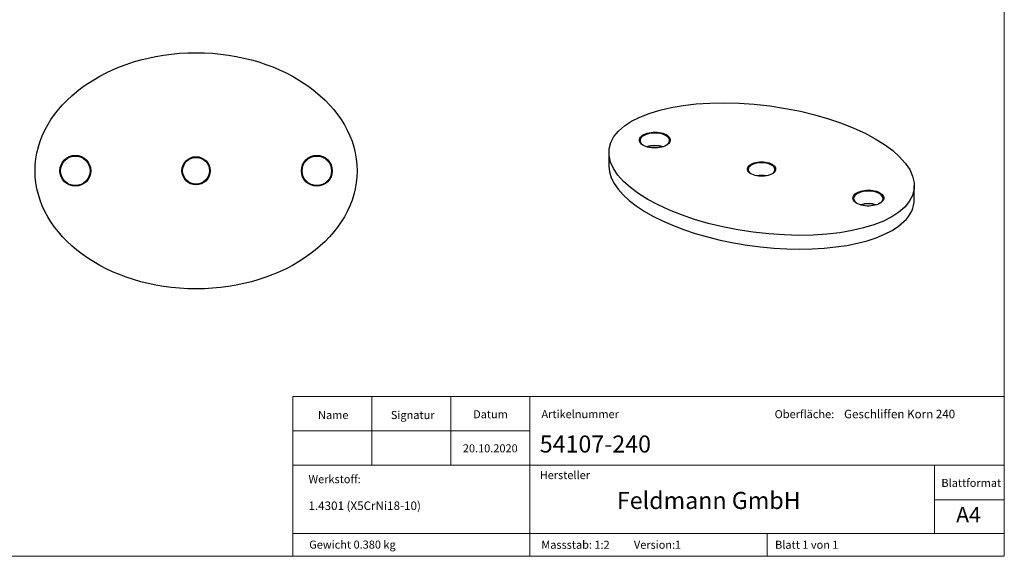
# Model space of a CAD drawing. Units: millimetres. Extents: x 10 to 584, y 10 to 410.
# Drawn here: x 217 to 584, y 10 to 210 of the extents above; entities that cross this region are included whole.
import ezdxf

# ---------------------------------------------------------------- set-up
doc = ezdxf.new("R2010")
doc.units = ezdxf.units.MM
doc.header["$LTSCALE"] = 2
doc.styles.add('SLDTEXTSTYLE0', font='TXT', dxfattribs={"width": 0.75})
doc.styles.add('SLDTEXTSTYLE1', font='TXT', dxfattribs={"width": 0.692308})

msp = doc.modelspace()

# ---------------------------------------------------------------- linework, layer by layer
at = {"color": 7, "linetype": 'Continuous', "lineweight": 18}
for p, q in [((584, 410), (584, 10)), ((318.8, 69.5), (348.26, 69.5)), ((318.8, 69.5), (318.8, 56.75)), ((348.26, 69.5), (377.72, 69.5)), ((348.26, 44), (348.26, 69.5)), ((377.72, 69.5), (407.2, 69.5)), ((377.72, 69.5), (377.72, 44)), ((407.2, 69.5), (584, 69.5)), ((407.2, 69.5), (407.2, 10)), ((318.8, 56.75), (348.26, 56.75)), ((318.8, 44), (318.8, 56.75)), ((348.26, 56.75), (377.72, 56.75)), ((377.72, 56.75), (407.2, 56.75)), ((348.26, 44), (318.8, 44)), ((318.8, 44), (318.8, 18.5)), ((377.72, 44), (348.26, 44)), ((377.72, 44), (407.2, 44)), ((407.2, 44), (558, 44)), ((584, 44), (558, 44)), ((558, 30.99), (558, 44)), ((558, 18.5), (558, 30.99)), ((584, 30.99), (558, 30.99)), ((318.8, 18.5), (584, 18.5)), ((318.8, 10), (318.8, 18.5)), ((495.6, 10), (495.6, 18.5)), ((10, 10), (584, 10))]:
    msp.add_line(p, q, dxfattribs=at)
at = {"color": 7, "linetype": 'Continuous', "lineweight": 25}
for p, q in [((436.65, 160.54), (436.65, 155.4)), ((550.45, 142.96), (550.45, 148.11))]:
    msp.add_line(p, q, dxfattribs=at)
at = {"color": 7, "linetype": 'Continuous', "lineweight": 25, "flags": 128}
for points in [[(451.06, 162.52), (450.41, 162.73), (449.82, 162.98), (449.29, 163.27), (448.85, 163.59), (448.49, 163.94), (448.23, 164.31), (448.06, 164.7), (448, 165.09), (448.04, 165.49), (448.18, 165.88), (448.42, 166.25), (448.75, 166.61), (449.18, 166.94), (449.68, 167.24), (450.26, 167.5), (450.9, 167.72), (451.6, 167.89), (452.33, 168.01), (453.08, 168.08), (453.85, 168.1), (454.61, 168.07), (455.36, 167.98), (456.08, 167.85), (456.76, 167.66), (457.39, 167.43), (457.95, 167.16), (458.44, 166.86), (458.84, 166.52), (459.15, 166.16), (459.36, 165.78), (459.48, 165.39), (459.49, 164.99), (459.4, 164.6), (459.21, 164.21), (458.92, 163.85), (458.54, 163.5), (458.07, 163.19), (457.53, 162.91), (456.92, 162.67), (456.25, 162.47), (455.54, 162.33), (454.79, 162.23), (454.03, 162.18), (453.26, 162.19), (452.5, 162.25), (451.77, 162.36), (451.06, 162.52)], [(458.24, 163.29), (458.42, 163.44), (458.78, 163.78), (459.03, 164.14), (459.19, 164.52), (459.25, 164.91), (459.2, 165.29), (459.05, 165.67), (458.81, 166.04), (458.47, 166.38), (458.04, 166.7), (457.53, 166.98), (456.95, 167.23), (456.31, 167.43), (455.63, 167.59), (454.91, 167.7), (454.16, 167.75), (453.41, 167.75), (452.67, 167.7), (451.94, 167.6), (451.25, 167.45), (450.61, 167.25), (450.02, 167.01), (449.51, 166.73), (449.07, 166.42), (448.72, 166.07), (448.46, 165.71), (448.3, 165.33), (448.25, 164.95), (448.29, 164.56), (448.44, 164.18), (448.69, 163.82), (449.03, 163.47), (449.25, 163.29)], [(491.1, 151.93), (490.47, 152.13), (489.91, 152.37), (489.42, 152.65), (489.01, 152.97), (488.68, 153.3), (488.46, 153.66), (488.33, 154.03), (488.3, 154.41), (488.37, 154.79), (488.55, 155.15), (488.82, 155.5), (489.18, 155.83), (489.63, 156.13), (490.16, 156.39), (490.75, 156.61), (491.4, 156.79), (492.08, 156.92), (492.8, 157), (493.53, 157.03), (494.26, 157), (494.98, 156.93), (495.67, 156.8), (496.31, 156.62), (496.91, 156.4), (497.44, 156.14), (497.89, 155.84), (498.26, 155.52), (498.53, 155.17), (498.71, 154.8), (498.79, 154.43), (498.77, 154.05), (498.64, 153.68), (498.42, 153.32), (498.1, 152.98), (497.69, 152.67), (497.2, 152.39), (496.64, 152.14), (496.03, 151.94), (495.36, 151.79), (494.65, 151.68), (493.93, 151.63), (493.2, 151.63), (492.47, 151.68), (491.77, 151.78), (491.1, 151.93)], [(497.64, 152.63), (497.97, 152.91), (498.25, 153.24), (498.45, 153.6), (498.54, 153.96), (498.53, 154.33), (498.42, 154.69), (498.21, 155.04), (497.9, 155.38), (497.51, 155.68), (497.03, 155.96), (496.48, 156.19), (495.88, 156.39), (495.23, 156.54), (494.54, 156.63), (493.83, 156.68), (493.12, 156.68), (492.41, 156.62), (491.73, 156.51), (491.09, 156.35), (490.49, 156.15), (489.96, 155.91), (489.5, 155.62), (489.12, 155.31), (488.84, 154.98), (488.65, 154.62), (488.55, 154.26), (488.56, 153.89), (488.68, 153.53), (488.89, 153.18), (489.19, 152.84), (489.45, 152.63)], [(530.66, 140.89), (530.01, 141.1), (529.41, 141.35), (528.89, 141.64), (528.44, 141.96), (528.09, 142.31), (527.82, 142.68), (527.66, 143.07), (527.6, 143.46), (527.63, 143.86), (527.78, 144.25), (528.02, 144.62), (528.35, 144.98), (528.78, 145.31), (529.28, 145.6), (529.86, 145.86), (530.5, 146.08), (531.19, 146.25), (531.92, 146.38), (532.68, 146.45), (533.45, 146.47), (534.21, 146.44), (534.96, 146.35), (535.68, 146.21), (536.36, 146.03), (536.99, 145.8), (537.55, 145.53), (538.03, 145.22), (538.44, 144.89), (538.75, 144.52), (538.96, 144.14), (539.08, 143.75), (539.09, 143.36), (539, 142.96), (538.81, 142.58), (538.52, 142.21), (538.14, 141.87), (537.67, 141.56), (537.13, 141.28), (536.51, 141.04), (535.85, 140.84), (535.13, 140.69), (534.39, 140.6), (533.63, 140.55), (532.86, 140.56), (532.1, 140.62), (531.36, 140.73), (530.66, 140.89)], [(537.84, 141.66), (538.02, 141.8), (538.37, 142.15), (538.63, 142.51), (538.79, 142.89), (538.84, 143.27), (538.8, 143.66), (538.65, 144.04), (538.41, 144.4), (538.07, 144.75), (537.64, 145.07), (537.13, 145.35), (536.55, 145.6), (535.91, 145.8), (535.23, 145.96), (534.5, 146.06), (533.76, 146.12), (533.01, 146.12), (532.27, 146.07), (531.54, 145.97), (530.85, 145.82), (530.21, 145.62), (529.62, 145.38), (529.1, 145.1), (528.67, 144.78), (528.32, 144.44), (528.06, 144.08), (527.9, 143.7), (527.84, 143.32), (527.89, 142.93), (528.04, 142.55), (528.28, 142.18), (528.62, 141.84), (528.85, 141.66)]]:
    msp.add_lwpolyline(points, dxfattribs=at)
at = {"color": 7, "linetype": 'Continuous', "lineweight": 25}
for centre, radius in [((237.79, 153.69), 5.75), ((237.79, 153.69), 5.5), ((282.79, 153.69), 5.25), ((282.79, 153.69), 5), ((327.79, 153.69), 5.75), ((327.79, 153.69), 5.5)]:
    msp.add_circle(centre, radius, dxfattribs=at)
for centre, radius, start, end in [((453.75, 153.14), 9.92, 72.6538, 107.3462), ((453.75, 152.5), 10.47, 74.1877, 105.8123), ((493.55, 142.61), 9.36, 78.6899, 101.3101), ((493.55, 141.97), 9.91, 80.5785, 99.4215), ((533.34, 131.5), 9.92, 72.6538, 107.3462), ((533.34, 130.87), 10.47, 74.1877, 105.8123)]:
    msp.add_arc(centre, radius, start, end, dxfattribs=at)
for centre, major_axis, ratio in [((282.79, 153.69), (60, 0), 0.733333), ((493.55, 154.32), (56.81, -7.51), 0.413993)]:
    msp.add_ellipse(centre, major_axis=major_axis, ratio=ratio, dxfattribs=at)
for start_param, end_param in [(3.196097, 5.96866), (5.96866, 6.337663)]:
    msp.add_ellipse((493.55, 149.18), major_axis=(56.81, -7.51), ratio=0.413993, start_param=start_param, end_param=end_param, dxfattribs=at)

# ---------------------------------------------------------------- texts
at = {"color": 7, "linetype": 'Continuous', "lineweight": 0}
for s, insert, char_height, attachment_point, style in [('Name', (333.9, 64.15), 3, 2, 'SLDTEXTSTYLE0'), ('Signatur', (363.51, 64.15), 3, 2, 'SLDTEXTSTYLE0'), ('Datum', (392.51, 64.44), 3, 2, 'SLDTEXTSTYLE0'), ('Artikelnummer', (411.5, 64.49), 3, 1, 'SLDTEXTSTYLE0'), ('Oberfläche:', (498.41, 64.49), 3, 1, 'SLDTEXTSTYLE0'), ('Geschliffen Korn 240', (524.26, 64.62), 3.175, 1, 'SLDTEXTSTYLE0'), ('54107-240', (410.86, 55.03), 6.35, 1, 'SLDTEXTSTYLE0'), ('20.10.2020', (392.43, 51.75), 3, 2, 'SLDTEXTSTYLE0'), ('Werkstoff:', (324.68, 40.26), 3, 1, 'SLDTEXTSTYLE0'), ('Hersteller', (410.86, 41.77), 3, 1, 'SLDTEXTSTYLE0'), ('Blattformat', (560.55, 38.86), 3, 1, 'SLDTEXTSTYLE0'), ('Feldmann GmbH', (439.62, 33.99), 6.35, 1, 'SLDTEXTSTYLE0'), ('1.4301 (X5CrNi18-10)', (324.68, 30.44), 3.175, 1, 'SLDTEXTSTYLE0'), ('A4', (566.04, 28.43), 5.821, 1, 'SLDTEXTSTYLE0'), ('Gewicht 0.380 kg', (341.07, 15.86), 3, 2, 'SLDTEXTSTYLE0'), ('Massstab: 1:2', (411.45, 15.8), 3, 1, 'SLDTEXTSTYLE0'), ('Version:', (445.96, 15.8), 3, 1, 'SLDTEXTSTYLE0'), ('1', (461.22, 15.8), 3, 1, 'SLDTEXTSTYLE0'), ('Blatt 1 von 1', (498.56, 15.8), 3, 1, 'SLDTEXTSTYLE1')]:
    msp.add_mtext(s, dxfattribs=dict(at, insert=insert, char_height=char_height, attachment_point=attachment_point, style=style))

doc.saveas('drawing.dxf')
